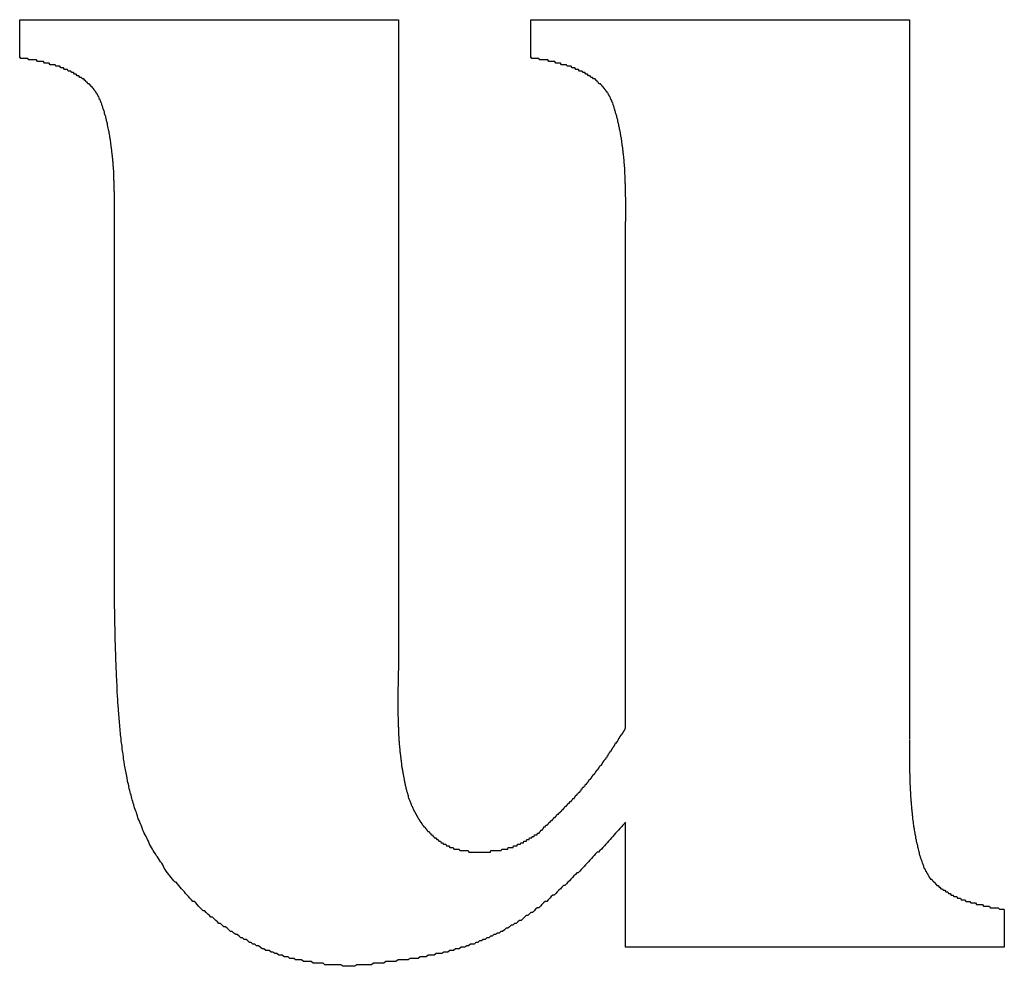
# Model space of a CAD drawing. Extents: x -620 to 2670, y -1581 to 524.
# Drawn here: x -342 to -336, y -1529 to -1523 of the extents above; entities that cross this region are included whole.
import ezdxf

# ---------------------------------------------------------------- set-up
doc = ezdxf.new("R2010")
doc.units = 0
doc.header["$MEASUREMENT"] = 0
doc.layers.add('SLD-0', color=7, linetype='CONTINUOUS')

msp = doc.modelspace()

# ---------------------------------------------------------------- linework, layer by layer
at = {"layer": 'SLD-0'}
for p, q in [((-342.4875, -1523.505), (-342.4875, -1523.266)), ((-342.4875, -1523.266), (-340.0984, -1523.266)), ((-340.0984, -1523.266), (-340.0984, -1527.3276)), ((-339.2621, -1523.505), (-339.2621, -1523.266)), ((-339.2621, -1523.266), (-336.873, -1523.266)), ((-336.873, -1523.266), (-336.873, -1527.8055)), ((-341.8902, -1526.8535), (-341.8902, -1524.5801)), ((-338.6648, -1527.7383), (-338.6648, -1524.5801)), ((-338.6648, -1529.1195), (-338.6648, -1528.3318)), ((-336.2757, -1528.8806), (-336.2757, -1529.1195)), ((-336.2757, -1529.1195), (-338.6648, -1529.1195))]:
    msp.add_line(p, q, dxfattribs=at)
for points in [[(-341.89, -1524.58, 0), (-341.89, -1524.57, 0), (-341.89, -1524.57, 0), (-341.89, -1524.56, 0), (-341.89, -1524.55, 0), (-341.89, -1524.55, 0), (-341.89, -1524.54, 0), (-341.89, -1524.54, 0), (-341.89, -1524.53, 0), (-341.89, -1524.52, 0), (-341.89, -1524.52, 0), (-341.89, -1524.51, 0), (-341.89, -1524.5, 0), (-341.89, -1524.5, 0), (-341.89, -1524.49, 0), (-341.89, -1524.49, 0), (-341.89, -1524.48, 0), (-341.89, -1524.47, 0), (-341.89, -1524.47, 0), (-341.89, -1524.46, 0), (-341.89, -1524.45, 0), (-341.89, -1524.45, 0), (-341.89, -1524.44, 0), (-341.89, -1524.43, 0), (-341.89, -1524.43, 0), (-341.89, -1524.42, 0), (-341.89, -1524.42, 0), (-341.89, -1524.41, 0), (-341.89, -1524.4, 0), (-341.89, -1524.4, 0), (-341.89, -1524.39, 0), (-341.89, -1524.38, 0), (-341.89, -1524.38, 0), (-341.89, -1524.37, 0), (-341.89, -1524.36, 0), (-341.89, -1524.36, 0), (-341.89, -1524.35, 0), (-341.891, -1524.35, 0), (-341.891, -1524.34, 0), (-341.891, -1524.33, 0), (-341.891, -1524.33, 0), (-341.891, -1524.32, 0), (-341.891, -1524.31, 0), (-341.891, -1524.31, 0), (-341.892, -1524.3, 0), (-341.892, -1524.3, 0), (-341.892, -1524.29, 0), (-341.892, -1524.28, 0), (-341.893, -1524.28, 0), (-341.893, -1524.27, 0), (-341.893, -1524.26, 0), (-341.893, -1524.26, 0), (-341.894, -1524.25, 0), (-341.894, -1524.24, 0), (-341.894, -1524.24, 0), (-341.895, -1524.23, 0), (-341.895, -1524.23, 0), (-341.895, -1524.22, 0), (-341.896, -1524.21, 0), (-341.896, -1524.21, 0), (-341.897, -1524.2, 0), (-341.897, -1524.19, 0), (-341.898, -1524.19, 0), (-341.898, -1524.18, 0), (-341.898, -1524.18, 0), (-341.899, -1524.17, 0), (-341.899, -1524.16, 0), (-341.9, -1524.16, 0), (-341.901, -1524.15, 0), (-341.901, -1524.14, 0), (-341.902, -1524.14, 0), (-341.902, -1524.13, 0), (-341.903, -1524.12, 0), (-341.904, -1524.12, 0), (-341.904, -1524.11, 0), (-341.905, -1524.11, 0), (-341.906, -1524.1, 0), (-341.906, -1524.09, 0), (-341.907, -1524.09, 0), (-341.908, -1524.08, 0), (-341.909, -1524.07, 0), (-341.91, -1524.07, 0), (-341.91, -1524.06, 0), (-341.911, -1524.06, 0), (-341.912, -1524.05, 0), (-341.913, -1524.04, 0), (-341.914, -1524.04, 0), (-341.915, -1524.03, 0), (-341.916, -1524.02, 0), (-341.917, -1524.02, 0), (-341.918, -1524.01, 0), (-341.919, -1524.01, 0), (-341.92, -1524, 0), (-341.921, -1523.99, 0), (-341.922, -1523.99, 0), (-341.923, -1523.98, 0), (-341.924, -1523.97, 0), (-341.926, -1523.97, 0), (-341.927, -1523.96, 0), (-341.928, -1523.96, 0), (-341.929, -1523.95, 0), (-341.931, -1523.94, 0), (-341.932, -1523.94, 0), (-341.933, -1523.93, 0), (-341.935, -1523.92, 0), (-341.936, -1523.92, 0), (-341.937, -1523.91, 0), (-341.939, -1523.91, 0), (-341.94, -1523.9, 0), (-341.942, -1523.89, 0), (-341.943, -1523.89, 0), (-341.945, -1523.88, 0), (-341.947, -1523.87, 0), (-341.948, -1523.87, 0), (-341.95, -1523.86, 0), (-341.952, -1523.86, 0), (-341.953, -1523.85, 0), (-341.955, -1523.84, 0), (-341.957, -1523.84, 0), (-341.959, -1523.83, 0), (-341.961, -1523.83, 0), (-341.963, -1523.82, 0), (-341.965, -1523.81, 0), (-341.967, -1523.81, 0), (-341.969, -1523.8, 0), (-341.971, -1523.79, 0), (-341.974, -1523.79, 0), (-341.976, -1523.78, 0), (-341.979, -1523.78, 0), (-341.981, -1523.77, 0), (-341.984, -1523.77, 0), (-341.987, -1523.76, 0), (-341.989, -1523.75, 0), (-341.992, -1523.75, 0), (-341.995, -1523.74, 0), (-341.998, -1523.74, 0), (-342.002, -1523.73, 0), (-342.005, -1523.73, 0), (-342.008, -1523.72, 0), (-342.012, -1523.72, 0), (-342.016, -1523.71, 0), (-342.019, -1523.71, 0), (-342.023, -1523.7, 0), (-342.027, -1523.7, 0), (-342.031, -1523.69, 0), (-342.036, -1523.69, 0), (-342.04, -1523.68, 0), (-342.044, -1523.68, 0), (-342.049, -1523.67, 0), (-342.054, -1523.67, 0), (-342.058, -1523.67, 0), (-342.063, -1523.66, 0), (-342.068, -1523.66, 0), (-342.073, -1523.65, 0), (-342.078, -1523.65, 0), (-342.083, -1523.64, 0), (-342.088, -1523.64, 0), (-342.093, -1523.64, 0), (-342.098, -1523.63, 0), (-342.104, -1523.63, 0), (-342.109, -1523.63, 0), (-342.114, -1523.62, 0), (-342.12, -1523.62, 0), (-342.125, -1523.62, 0), (-342.131, -1523.61, 0), (-342.136, -1523.61, 0), (-342.142, -1523.61, 0), (-342.148, -1523.6, 0), (-342.153, -1523.6, 0), (-342.159, -1523.6, 0), (-342.165, -1523.59, 0), (-342.17, -1523.59, 0), (-342.176, -1523.59, 0), (-342.182, -1523.59, 0), (-342.187, -1523.58, 0), (-342.193, -1523.58, 0), (-342.199, -1523.58, 0), (-342.205, -1523.58, 0), (-342.211, -1523.57, 0), (-342.217, -1523.57, 0), (-342.223, -1523.57, 0), (-342.228, -1523.57, 0), (-342.234, -1523.56, 0), (-342.24, -1523.56, 0), (-342.246, -1523.56, 0), (-342.252, -1523.56, 0), (-342.258, -1523.56, 0), (-342.264, -1523.55, 0), (-342.27, -1523.55, 0), (-342.276, -1523.55, 0), (-342.282, -1523.55, 0), (-342.288, -1523.55, 0), (-342.295, -1523.55, 0), (-342.301, -1523.54, 0), (-342.307, -1523.54, 0), (-342.313, -1523.54, 0), (-342.319, -1523.54, 0), (-342.325, -1523.54, 0), (-342.331, -1523.54, 0), (-342.337, -1523.53, 0), (-342.344, -1523.53, 0), (-342.35, -1523.53, 0), (-342.356, -1523.53, 0), (-342.362, -1523.53, 0), (-342.368, -1523.53, 0), (-342.375, -1523.53, 0), (-342.381, -1523.52, 0), (-342.387, -1523.52, 0), (-342.393, -1523.52, 0), (-342.4, -1523.52, 0), (-342.406, -1523.52, 0), (-342.412, -1523.52, 0), (-342.418, -1523.52, 0), (-342.425, -1523.52, 0), (-342.431, -1523.52, 0), (-342.437, -1523.51, 0), (-342.443, -1523.51, 0), (-342.45, -1523.51, 0), (-342.456, -1523.51, 0), (-342.462, -1523.51, 0), (-342.469, -1523.51, 0), (-342.475, -1523.51, 0), (-342.481, -1523.51, 0), (-342.488, -1523.5, 0)], [(-338.665, -1524.58, 0), (-338.665, -1524.57, 0), (-338.665, -1524.57, 0), (-338.665, -1524.56, 0), (-338.665, -1524.55, 0), (-338.665, -1524.55, 0), (-338.665, -1524.54, 0), (-338.664, -1524.54, 0), (-338.664, -1524.53, 0), (-338.664, -1524.52, 0), (-338.664, -1524.52, 0), (-338.664, -1524.51, 0), (-338.664, -1524.5, 0), (-338.664, -1524.5, 0), (-338.664, -1524.49, 0), (-338.664, -1524.49, 0), (-338.664, -1524.48, 0), (-338.664, -1524.47, 0), (-338.664, -1524.47, 0), (-338.664, -1524.46, 0), (-338.664, -1524.45, 0), (-338.664, -1524.45, 0), (-338.664, -1524.44, 0), (-338.664, -1524.43, 0), (-338.664, -1524.43, 0), (-338.664, -1524.42, 0), (-338.664, -1524.42, 0), (-338.664, -1524.41, 0), (-338.664, -1524.4, 0), (-338.664, -1524.4, 0), (-338.664, -1524.39, 0), (-338.665, -1524.38, 0), (-338.665, -1524.38, 0), (-338.665, -1524.37, 0), (-338.665, -1524.36, 0), (-338.665, -1524.36, 0), (-338.665, -1524.35, 0), (-338.665, -1524.35, 0), (-338.665, -1524.34, 0), (-338.665, -1524.33, 0), (-338.666, -1524.33, 0), (-338.666, -1524.32, 0), (-338.666, -1524.31, 0), (-338.666, -1524.31, 0), (-338.666, -1524.3, 0), (-338.667, -1524.3, 0), (-338.667, -1524.29, 0), (-338.667, -1524.28, 0), (-338.667, -1524.28, 0), (-338.667, -1524.27, 0), (-338.668, -1524.26, 0), (-338.668, -1524.26, 0), (-338.668, -1524.25, 0), (-338.669, -1524.24, 0), (-338.669, -1524.24, 0), (-338.669, -1524.23, 0), (-338.67, -1524.23, 0), (-338.67, -1524.22, 0), (-338.67, -1524.21, 0), (-338.671, -1524.21, 0), (-338.671, -1524.2, 0), (-338.672, -1524.19, 0), (-338.672, -1524.19, 0), (-338.673, -1524.18, 0), (-338.673, -1524.18, 0), (-338.674, -1524.17, 0), (-338.674, -1524.16, 0), (-338.675, -1524.16, 0), (-338.675, -1524.15, 0), (-338.676, -1524.14, 0), (-338.676, -1524.14, 0), (-338.677, -1524.13, 0), (-338.678, -1524.12, 0), (-338.678, -1524.12, 0), (-338.679, -1524.11, 0), (-338.68, -1524.11, 0), (-338.68, -1524.1, 0), (-338.681, -1524.09, 0), (-338.682, -1524.09, 0), (-338.683, -1524.08, 0), (-338.683, -1524.07, 0), (-338.684, -1524.07, 0), (-338.685, -1524.06, 0), (-338.686, -1524.06, 0), (-338.687, -1524.05, 0), (-338.688, -1524.04, 0), (-338.689, -1524.04, 0), (-338.689, -1524.03, 0), (-338.69, -1524.02, 0), (-338.691, -1524.02, 0), (-338.692, -1524.01, 0), (-338.693, -1524.01, 0), (-338.695, -1524, 0), (-338.696, -1523.99, 0), (-338.697, -1523.99, 0), (-338.698, -1523.98, 0), (-338.699, -1523.97, 0), (-338.7, -1523.97, 0), (-338.701, -1523.96, 0), (-338.703, -1523.96, 0), (-338.704, -1523.95, 0), (-338.705, -1523.94, 0), (-338.707, -1523.94, 0), (-338.708, -1523.93, 0), (-338.709, -1523.92, 0), (-338.711, -1523.92, 0), (-338.712, -1523.91, 0), (-338.714, -1523.91, 0), (-338.715, -1523.9, 0), (-338.717, -1523.89, 0), (-338.718, -1523.89, 0), (-338.72, -1523.88, 0), (-338.721, -1523.87, 0), (-338.723, -1523.87, 0), (-338.725, -1523.86, 0), (-338.726, -1523.86, 0), (-338.728, -1523.85, 0), (-338.73, -1523.84, 0), (-338.732, -1523.84, 0), (-338.734, -1523.83, 0), (-338.735, -1523.83, 0), (-338.737, -1523.82, 0), (-338.74, -1523.81, 0), (-338.742, -1523.81, 0), (-338.744, -1523.8, 0), (-338.746, -1523.79, 0), (-338.748, -1523.79, 0), (-338.751, -1523.78, 0), (-338.753, -1523.78, 0), (-338.756, -1523.77, 0), (-338.758, -1523.77, 0), (-338.761, -1523.76, 0), (-338.764, -1523.75, 0), (-338.767, -1523.75, 0), (-338.77, -1523.74, 0), (-338.773, -1523.74, 0), (-338.776, -1523.73, 0), (-338.78, -1523.73, 0), (-338.783, -1523.72, 0), (-338.787, -1523.72, 0), (-338.79, -1523.71, 0), (-338.794, -1523.71, 0), (-338.798, -1523.7, 0), (-338.802, -1523.7, 0), (-338.806, -1523.69, 0), (-338.81, -1523.69, 0), (-338.815, -1523.68, 0), (-338.819, -1523.68, 0), (-338.824, -1523.67, 0), (-338.828, -1523.67, 0), (-338.833, -1523.67, 0), (-338.838, -1523.66, 0), (-338.842, -1523.66, 0), (-338.847, -1523.65, 0), (-338.852, -1523.65, 0), (-338.857, -1523.64, 0), (-338.862, -1523.64, 0), (-338.868, -1523.64, 0), (-338.873, -1523.63, 0), (-338.878, -1523.63, 0), (-338.884, -1523.63, 0), (-338.889, -1523.62, 0), (-338.894, -1523.62, 0), (-338.9, -1523.62, 0), (-338.905, -1523.61, 0), (-338.911, -1523.61, 0), (-338.917, -1523.61, 0), (-338.922, -1523.6, 0), (-338.928, -1523.6, 0), (-338.933, -1523.6, 0), (-338.939, -1523.59, 0), (-338.945, -1523.59, 0), (-338.951, -1523.59, 0), (-338.956, -1523.59, 0), (-338.962, -1523.58, 0), (-338.968, -1523.58, 0), (-338.974, -1523.58, 0), (-338.98, -1523.58, 0), (-338.985, -1523.57, 0), (-338.991, -1523.57, 0), (-338.997, -1523.57, 0), (-339.003, -1523.57, 0), (-339.009, -1523.56, 0), (-339.015, -1523.56, 0), (-339.021, -1523.56, 0), (-339.027, -1523.56, 0), (-339.033, -1523.56, 0), (-339.039, -1523.55, 0), (-339.045, -1523.55, 0), (-339.051, -1523.55, 0), (-339.057, -1523.55, 0), (-339.063, -1523.55, 0), (-339.069, -1523.55, 0), (-339.075, -1523.54, 0), (-339.081, -1523.54, 0), (-339.087, -1523.54, 0), (-339.094, -1523.54, 0), (-339.1, -1523.54, 0), (-339.106, -1523.54, 0), (-339.112, -1523.53, 0), (-339.118, -1523.53, 0), (-339.124, -1523.53, 0), (-339.131, -1523.53, 0), (-339.137, -1523.53, 0), (-339.143, -1523.53, 0), (-339.149, -1523.53, 0), (-339.156, -1523.52, 0), (-339.162, -1523.52, 0), (-339.168, -1523.52, 0), (-339.174, -1523.52, 0), (-339.18, -1523.52, 0), (-339.187, -1523.52, 0), (-339.193, -1523.52, 0), (-339.199, -1523.52, 0), (-339.206, -1523.52, 0), (-339.212, -1523.51, 0), (-339.218, -1523.51, 0), (-339.224, -1523.51, 0), (-339.231, -1523.51, 0), (-339.237, -1523.51, 0), (-339.243, -1523.51, 0), (-339.25, -1523.51, 0), (-339.256, -1523.51, 0), (-339.262, -1523.5, 0)], [(-340.399, -1529.24, 0), (-340.411, -1529.24, 0), (-340.424, -1529.24, 0), (-340.437, -1529.24, 0), (-340.449, -1529.24, 0), (-340.462, -1529.23, 0), (-340.474, -1529.23, 0), (-340.487, -1529.23, 0), (-340.499, -1529.23, 0), (-340.512, -1529.23, 0), (-340.524, -1529.23, 0), (-340.537, -1529.23, 0), (-340.549, -1529.23, 0), (-340.562, -1529.23, 0), (-340.574, -1529.22, 0), (-340.587, -1529.22, 0), (-340.599, -1529.22, 0), (-340.612, -1529.22, 0), (-340.624, -1529.22, 0), (-340.636, -1529.22, 0), (-340.649, -1529.21, 0), (-340.661, -1529.21, 0), (-340.673, -1529.21, 0), (-340.686, -1529.21, 0), (-340.698, -1529.21, 0), (-340.71, -1529.2, 0), (-340.722, -1529.2, 0), (-340.734, -1529.2, 0), (-340.747, -1529.2, 0), (-340.759, -1529.19, 0), (-340.771, -1529.19, 0), (-340.783, -1529.19, 0), (-340.795, -1529.18, 0), (-340.807, -1529.18, 0), (-340.819, -1529.18, 0), (-340.831, -1529.17, 0), (-340.842, -1529.17, 0), (-340.854, -1529.17, 0), (-340.866, -1529.16, 0), (-340.878, -1529.16, 0), (-340.89, -1529.15, 0), (-340.901, -1529.15, 0), (-340.913, -1529.14, 0), (-340.924, -1529.14, 0), (-340.936, -1529.14, 0), (-340.947, -1529.13, 0), (-340.959, -1529.13, 0), (-340.97, -1529.12, 0), (-340.982, -1529.11, 0), (-340.993, -1529.11, 0), (-341.004, -1529.1, 0), (-341.016, -1529.1, 0), (-341.027, -1529.09, 0), (-341.038, -1529.09, 0), (-341.049, -1529.08, 0), (-341.06, -1529.07, 0), (-341.071, -1529.07, 0), (-341.082, -1529.06, 0), (-341.093, -1529.06, 0), (-341.104, -1529.05, 0), (-341.115, -1529.04, 0), (-341.125, -1529.04, 0), (-341.136, -1529.03, 0), (-341.147, -1529.02, 0), (-341.158, -1529.02, 0), (-341.168, -1529.01, 0), (-341.179, -1529, 0), (-341.189, -1528.99, 0), (-341.2, -1528.99, 0), (-341.21, -1528.98, 0), (-341.22, -1528.97, 0), (-341.231, -1528.97, 0), (-341.241, -1528.96, 0), (-341.251, -1528.95, 0), (-341.261, -1528.94, 0), (-341.271, -1528.93, 0), (-341.281, -1528.93, 0), (-341.291, -1528.92, 0), (-341.301, -1528.91, 0), (-341.311, -1528.9, 0), (-341.32, -1528.89, 0), (-341.33, -1528.89, 0), (-341.34, -1528.88, 0), (-341.349, -1528.87, 0), (-341.359, -1528.86, 0), (-341.368, -1528.85, 0), (-341.377, -1528.84, 0), (-341.387, -1528.83, 0), (-341.396, -1528.83, 0), (-341.405, -1528.82, 0), (-341.414, -1528.81, 0), (-341.423, -1528.8, 0), (-341.432, -1528.79, 0), (-341.441, -1528.78, 0), (-341.449, -1528.77, 0), (-341.458, -1528.76, 0), (-341.467, -1528.75, 0), (-341.475, -1528.74, 0), (-341.483, -1528.73, 0), (-341.492, -1528.72, 0), (-341.5, -1528.71, 0), (-341.508, -1528.71, 0), (-341.516, -1528.7, 0), (-341.524, -1528.69, 0), (-341.532, -1528.68, 0), (-341.54, -1528.67, 0), (-341.547, -1528.66, 0), (-341.555, -1528.65, 0), (-341.563, -1528.64, 0), (-341.57, -1528.63, 0), (-341.577, -1528.62, 0), (-341.585, -1528.6, 0), (-341.592, -1528.59, 0), (-341.599, -1528.58, 0), (-341.606, -1528.57, 0), (-341.612, -1528.56, 0), (-341.619, -1528.55, 0), (-341.626, -1528.54, 0), (-341.632, -1528.53, 0), (-341.639, -1528.52, 0), (-341.645, -1528.51, 0), (-341.651, -1528.5, 0), (-341.657, -1528.49, 0), (-341.663, -1528.48, 0), (-341.669, -1528.47, 0), (-341.675, -1528.45, 0), (-341.681, -1528.44, 0), (-341.686, -1528.43, 0), (-341.691, -1528.42, 0), (-341.697, -1528.41, 0), (-341.702, -1528.4, 0), (-341.707, -1528.39, 0), (-341.712, -1528.38, 0), (-341.717, -1528.36, 0), (-341.722, -1528.35, 0), (-341.726, -1528.34, 0), (-341.731, -1528.33, 0), (-341.735, -1528.32, 0), (-341.74, -1528.31, 0), (-341.744, -1528.29, 0), (-341.748, -1528.28, 0), (-341.752, -1528.27, 0), (-341.756, -1528.26, 0), (-341.76, -1528.25, 0), (-341.764, -1528.24, 0), (-341.767, -1528.22, 0), (-341.771, -1528.21, 0), (-341.775, -1528.2, 0), (-341.778, -1528.19, 0), (-341.781, -1528.18, 0), (-341.784, -1528.16, 0), (-341.788, -1528.15, 0), (-341.791, -1528.14, 0), (-341.794, -1528.13, 0), (-341.797, -1528.12, 0), (-341.8, -1528.1, 0), (-341.802, -1528.09, 0), (-341.805, -1528.08, 0), (-341.808, -1528.07, 0), (-341.81, -1528.05, 0), (-341.813, -1528.04, 0), (-341.815, -1528.03, 0), (-341.817, -1528.02, 0), (-341.82, -1528, 0), (-341.822, -1527.99, 0), (-341.824, -1527.98, 0), (-341.826, -1527.97, 0), (-341.828, -1527.95, 0), (-341.83, -1527.94, 0), (-341.832, -1527.93, 0), (-341.834, -1527.92, 0), (-341.836, -1527.9, 0), (-341.837, -1527.89, 0), (-341.839, -1527.88, 0), (-341.841, -1527.87, 0), (-341.842, -1527.85, 0), (-341.844, -1527.84, 0), (-341.845, -1527.83, 0), (-341.847, -1527.82, 0), (-341.848, -1527.8, 0), (-341.85, -1527.79, 0), (-341.851, -1527.78, 0), (-341.852, -1527.77, 0), (-341.854, -1527.75, 0), (-341.855, -1527.74, 0), (-341.856, -1527.73, 0), (-341.857, -1527.72, 0), (-341.858, -1527.7, 0), (-341.859, -1527.69, 0), (-341.86, -1527.68, 0), (-341.861, -1527.67, 0), (-341.862, -1527.65, 0), (-341.863, -1527.64, 0), (-341.864, -1527.63, 0), (-341.865, -1527.61, 0), (-341.866, -1527.6, 0), (-341.867, -1527.59, 0), (-341.868, -1527.58, 0), (-341.869, -1527.56, 0), (-341.869, -1527.55, 0), (-341.87, -1527.54, 0), (-341.871, -1527.53, 0), (-341.872, -1527.51, 0), (-341.872, -1527.5, 0), (-341.873, -1527.49, 0), (-341.874, -1527.48, 0), (-341.874, -1527.46, 0), (-341.875, -1527.45, 0), (-341.876, -1527.44, 0), (-341.876, -1527.43, 0), (-341.877, -1527.41, 0), (-341.877, -1527.4, 0), (-341.878, -1527.39, 0), (-341.878, -1527.38, 0), (-341.879, -1527.36, 0), (-341.879, -1527.35, 0), (-341.88, -1527.34, 0), (-341.88, -1527.33, 0), (-341.881, -1527.31, 0), (-341.881, -1527.3, 0), (-341.882, -1527.29, 0), (-341.882, -1527.28, 0), (-341.882, -1527.26, 0), (-341.883, -1527.25, 0), (-341.883, -1527.24, 0), (-341.884, -1527.23, 0), (-341.884, -1527.21, 0), (-341.884, -1527.2, 0), (-341.885, -1527.19, 0), (-341.885, -1527.18, 0), (-341.885, -1527.16, 0), (-341.885, -1527.15, 0), (-341.886, -1527.14, 0), (-341.886, -1527.13, 0), (-341.886, -1527.11, 0), (-341.886, -1527.1, 0), (-341.887, -1527.09, 0), (-341.887, -1527.08, 0), (-341.887, -1527.06, 0), (-341.887, -1527.05, 0), (-341.888, -1527.04, 0), (-341.888, -1527.03, 0), (-341.888, -1527.02, 0), (-341.888, -1527, 0), (-341.888, -1526.99, 0), (-341.889, -1526.98, 0), (-341.889, -1526.97, 0), (-341.889, -1526.95, 0), (-341.889, -1526.94, 0), (-341.889, -1526.93, 0), (-341.889, -1526.92, 0), (-341.89, -1526.9, 0), (-341.89, -1526.89, 0), (-341.89, -1526.88, 0), (-341.89, -1526.87, 0), (-341.89, -1526.85, 0)], [(-340.098, -1527.33, 0), (-340.099, -1527.33, 0), (-340.099, -1527.34, 0), (-340.099, -1527.34, 0), (-340.099, -1527.35, 0), (-340.099, -1527.36, 0), (-340.099, -1527.36, 0), (-340.099, -1527.37, 0), (-340.099, -1527.37, 0), (-340.1, -1527.38, 0), (-340.1, -1527.38, 0), (-340.1, -1527.39, 0), (-340.1, -1527.4, 0), (-340.1, -1527.4, 0), (-340.1, -1527.41, 0), (-340.1, -1527.41, 0), (-340.101, -1527.42, 0), (-340.101, -1527.42, 0), (-340.101, -1527.43, 0), (-340.101, -1527.44, 0), (-340.101, -1527.44, 0), (-340.101, -1527.45, 0), (-340.101, -1527.45, 0), (-340.101, -1527.46, 0), (-340.101, -1527.46, 0), (-340.101, -1527.47, 0), (-340.102, -1527.48, 0), (-340.102, -1527.48, 0), (-340.102, -1527.49, 0), (-340.102, -1527.49, 0), (-340.102, -1527.5, 0), (-340.102, -1527.5, 0), (-340.102, -1527.51, 0), (-340.102, -1527.52, 0), (-340.102, -1527.52, 0), (-340.102, -1527.53, 0), (-340.102, -1527.53, 0), (-340.102, -1527.54, 0), (-340.102, -1527.54, 0), (-340.102, -1527.55, 0), (-340.102, -1527.56, 0), (-340.102, -1527.56, 0), (-340.102, -1527.57, 0), (-340.102, -1527.57, 0), (-340.102, -1527.58, 0), (-340.102, -1527.58, 0), (-340.102, -1527.59, 0), (-340.102, -1527.6, 0), (-340.102, -1527.6, 0), (-340.102, -1527.61, 0), (-340.102, -1527.61, 0), (-340.102, -1527.62, 0), (-340.102, -1527.62, 0), (-340.102, -1527.63, 0), (-340.102, -1527.64, 0), (-340.102, -1527.64, 0), (-340.102, -1527.65, 0), (-340.102, -1527.65, 0), (-340.102, -1527.66, 0), (-340.102, -1527.66, 0), (-340.101, -1527.67, 0), (-340.101, -1527.68, 0), (-340.101, -1527.68, 0), (-340.101, -1527.69, 0), (-340.101, -1527.69, 0), (-340.101, -1527.7, 0), (-340.1, -1527.7, 0), (-340.1, -1527.71, 0), (-340.1, -1527.72, 0), (-340.1, -1527.72, 0), (-340.1, -1527.73, 0), (-340.099, -1527.73, 0), (-340.099, -1527.74, 0), (-340.099, -1527.74, 0), (-340.099, -1527.75, 0), (-340.098, -1527.76, 0), (-340.098, -1527.76, 0), (-340.098, -1527.77, 0), (-340.097, -1527.77, 0), (-340.097, -1527.78, 0), (-340.097, -1527.78, 0), (-340.096, -1527.79, 0), (-340.096, -1527.79, 0), (-340.096, -1527.8, 0), (-340.095, -1527.81, 0), (-340.095, -1527.81, 0), (-340.095, -1527.82, 0), (-340.094, -1527.82, 0), (-340.094, -1527.83, 0), (-340.093, -1527.83, 0), (-340.093, -1527.84, 0), (-340.092, -1527.85, 0), (-340.092, -1527.85, 0), (-340.091, -1527.86, 0), (-340.091, -1527.86, 0), (-340.09, -1527.87, 0), (-340.09, -1527.87, 0), (-340.089, -1527.88, 0), (-340.089, -1527.89, 0), (-340.088, -1527.89, 0), (-340.088, -1527.9, 0), (-340.087, -1527.9, 0), (-340.086, -1527.91, 0), (-340.086, -1527.91, 0), (-340.085, -1527.92, 0), (-340.084, -1527.92, 0), (-340.084, -1527.93, 0), (-340.083, -1527.94, 0), (-340.082, -1527.94, 0), (-340.082, -1527.95, 0), (-340.081, -1527.95, 0), (-340.08, -1527.96, 0), (-340.079, -1527.96, 0), (-340.078, -1527.97, 0), (-340.078, -1527.98, 0), (-340.077, -1527.98, 0), (-340.076, -1527.99, 0), (-340.075, -1527.99, 0), (-340.074, -1528, 0), (-340.073, -1528, 0), (-340.072, -1528.01, 0), (-340.071, -1528.01, 0), (-340.07, -1528.02, 0), (-340.069, -1528.03, 0), (-340.068, -1528.03, 0), (-340.067, -1528.04, 0), (-340.066, -1528.04, 0), (-340.065, -1528.05, 0), (-340.064, -1528.05, 0), (-340.063, -1528.06, 0), (-340.062, -1528.07, 0), (-340.061, -1528.07, 0), (-340.06, -1528.08, 0), (-340.059, -1528.08, 0), (-340.057, -1528.09, 0), (-340.056, -1528.09, 0), (-340.055, -1528.1, 0), (-340.054, -1528.1, 0), (-340.052, -1528.11, 0), (-340.051, -1528.12, 0), (-340.05, -1528.12, 0), (-340.048, -1528.13, 0), (-340.047, -1528.13, 0), (-340.045, -1528.14, 0), (-340.044, -1528.14, 0), (-340.042, -1528.15, 0), (-340.041, -1528.15, 0), (-340.039, -1528.16, 0), (-340.038, -1528.16, 0), (-340.036, -1528.17, 0), (-340.034, -1528.18, 0), (-340.032, -1528.18, 0), (-340.031, -1528.19, 0), (-340.029, -1528.19, 0), (-340.027, -1528.2, 0), (-340.025, -1528.2, 0), (-340.023, -1528.21, 0), (-340.021, -1528.21, 0), (-340.019, -1528.22, 0), (-340.017, -1528.22, 0), (-340.014, -1528.23, 0), (-340.012, -1528.23, 0), (-340.01, -1528.24, 0), (-340.007, -1528.24, 0), (-340.005, -1528.25, 0), (-340.003, -1528.25, 0), (-340, -1528.26, 0), (-339.997, -1528.26, 0), (-339.995, -1528.27, 0), (-339.992, -1528.27, 0), (-339.989, -1528.28, 0), (-339.987, -1528.28, 0), (-339.984, -1528.29, 0), (-339.981, -1528.29, 0), (-339.978, -1528.3, 0), (-339.975, -1528.3, 0), (-339.972, -1528.31, 0), (-339.969, -1528.31, 0), (-339.966, -1528.32, 0), (-339.963, -1528.32, 0), (-339.959, -1528.33, 0), (-339.956, -1528.33, 0), (-339.953, -1528.34, 0), (-339.949, -1528.34, 0), (-339.946, -1528.35, 0), (-339.943, -1528.35, 0), (-339.939, -1528.36, 0), (-339.935, -1528.36, 0), (-339.932, -1528.36, 0), (-339.928, -1528.37, 0), (-339.924, -1528.37, 0), (-339.92, -1528.38, 0), (-339.917, -1528.38, 0), (-339.913, -1528.39, 0), (-339.909, -1528.39, 0), (-339.905, -1528.39, 0), (-339.901, -1528.4, 0), (-339.897, -1528.4, 0), (-339.892, -1528.41, 0), (-339.888, -1528.41, 0), (-339.884, -1528.41, 0), (-339.88, -1528.42, 0), (-339.875, -1528.42, 0), (-339.871, -1528.43, 0), (-339.866, -1528.43, 0), (-339.862, -1528.43, 0), (-339.857, -1528.44, 0), (-339.853, -1528.44, 0), (-339.848, -1528.44, 0), (-339.844, -1528.45, 0), (-339.839, -1528.45, 0), (-339.834, -1528.45, 0), (-339.829, -1528.46, 0), (-339.825, -1528.46, 0), (-339.82, -1528.46, 0), (-339.815, -1528.47, 0), (-339.81, -1528.47, 0), (-339.805, -1528.47, 0), (-339.8, -1528.47, 0), (-339.795, -1528.48, 0), (-339.79, -1528.48, 0), (-339.785, -1528.48, 0), (-339.78, -1528.48, 0), (-339.774, -1528.49, 0), (-339.769, -1528.49, 0), (-339.764, -1528.49, 0), (-339.759, -1528.49, 0), (-339.753, -1528.49, 0), (-339.748, -1528.5, 0), (-339.743, -1528.5, 0), (-339.737, -1528.5, 0), (-339.732, -1528.5, 0), (-339.726, -1528.5, 0), (-339.721, -1528.5, 0), (-339.715, -1528.5, 0), (-339.71, -1528.51, 0), (-339.704, -1528.51, 0), (-339.699, -1528.51, 0), (-339.693, -1528.51, 0), (-339.688, -1528.51, 0), (-339.682, -1528.51, 0), (-339.676, -1528.51, 0), (-339.671, -1528.51, 0), (-339.665, -1528.51, 0), (-339.659, -1528.51, 0), (-339.654, -1528.52, 0), (-339.648, -1528.52, 0), (-339.642, -1528.52, 0), (-339.636, -1528.52, 0), (-339.631, -1528.52, 0), (-339.625, -1528.52, 0), (-339.619, -1528.52, 0), (-339.614, -1528.52, 0), (-339.608, -1528.52, 0), (-339.602, -1528.52, 0), (-339.596, -1528.52, 0)], [(-339.219, -1528.4, 0), (-339.215, -1528.4, 0), (-339.211, -1528.4, 0), (-339.207, -1528.39, 0), (-339.203, -1528.39, 0), (-339.199, -1528.38, 0), (-339.195, -1528.38, 0), (-339.191, -1528.38, 0), (-339.188, -1528.37, 0), (-339.184, -1528.37, 0), (-339.18, -1528.36, 0), (-339.176, -1528.36, 0), (-339.172, -1528.36, 0), (-339.168, -1528.35, 0), (-339.164, -1528.35, 0), (-339.16, -1528.35, 0), (-339.156, -1528.34, 0), (-339.152, -1528.34, 0), (-339.148, -1528.33, 0), (-339.144, -1528.33, 0), (-339.14, -1528.33, 0), (-339.136, -1528.32, 0), (-339.132, -1528.32, 0), (-339.128, -1528.32, 0), (-339.124, -1528.31, 0), (-339.121, -1528.31, 0), (-339.117, -1528.3, 0), (-339.113, -1528.3, 0), (-339.109, -1528.3, 0), (-339.105, -1528.29, 0), (-339.101, -1528.29, 0), (-339.097, -1528.28, 0), (-339.093, -1528.28, 0), (-339.089, -1528.28, 0), (-339.085, -1528.27, 0), (-339.082, -1528.27, 0), (-339.078, -1528.27, 0), (-339.074, -1528.26, 0), (-339.07, -1528.26, 0), (-339.066, -1528.25, 0), (-339.062, -1528.25, 0), (-339.058, -1528.25, 0), (-339.055, -1528.24, 0), (-339.051, -1528.24, 0), (-339.047, -1528.23, 0), (-339.043, -1528.23, 0), (-339.039, -1528.23, 0), (-339.035, -1528.22, 0), (-339.032, -1528.22, 0), (-339.028, -1528.21, 0), (-339.024, -1528.21, 0), (-339.02, -1528.21, 0), (-339.016, -1528.2, 0), (-339.013, -1528.2, 0), (-339.009, -1528.2, 0), (-339.005, -1528.19, 0), (-339.001, -1528.19, 0), (-338.998, -1528.18, 0), (-338.994, -1528.18, 0), (-338.99, -1528.18, 0), (-338.986, -1528.17, 0), (-338.983, -1528.17, 0), (-338.979, -1528.16, 0), (-338.975, -1528.16, 0), (-338.972, -1528.16, 0), (-338.968, -1528.15, 0), (-338.964, -1528.15, 0), (-338.961, -1528.14, 0), (-338.957, -1528.14, 0), (-338.953, -1528.14, 0), (-338.95, -1528.13, 0), (-338.946, -1528.13, 0), (-338.943, -1528.12, 0), (-338.939, -1528.12, 0), (-338.935, -1528.11, 0), (-338.932, -1528.11, 0), (-338.928, -1528.11, 0), (-338.925, -1528.1, 0), (-338.921, -1528.1, 0), (-338.918, -1528.09, 0), (-338.914, -1528.09, 0), (-338.911, -1528.09, 0), (-338.907, -1528.08, 0), (-338.904, -1528.08, 0), (-338.9, -1528.07, 0), (-338.897, -1528.07, 0), (-338.893, -1528.06, 0), (-338.89, -1528.06, 0), (-338.886, -1528.06, 0), (-338.883, -1528.05, 0), (-338.88, -1528.05, 0), (-338.876, -1528.04, 0), (-338.873, -1528.04, 0), (-338.869, -1528.03, 0), (-338.866, -1528.03, 0), (-338.863, -1528.03, 0), (-338.859, -1528.02, 0), (-338.856, -1528.02, 0), (-338.853, -1528.01, 0), (-338.85, -1528.01, 0), (-338.846, -1528, 0), (-338.843, -1528, 0), (-338.84, -1528, 0), (-338.836, -1527.99, 0), (-338.833, -1527.99, 0), (-338.83, -1527.98, 0), (-338.827, -1527.98, 0), (-338.824, -1527.97, 0), (-338.82, -1527.97, 0), (-338.817, -1527.97, 0), (-338.814, -1527.96, 0), (-338.811, -1527.96, 0), (-338.808, -1527.95, 0), (-338.804, -1527.95, 0), (-338.801, -1527.94, 0), (-338.798, -1527.94, 0), (-338.795, -1527.93, 0), (-338.792, -1527.93, 0), (-338.789, -1527.93, 0), (-338.786, -1527.92, 0), (-338.782, -1527.92, 0), (-338.779, -1527.91, 0), (-338.776, -1527.91, 0), (-338.773, -1527.9, 0), (-338.77, -1527.9, 0), (-338.767, -1527.89, 0), (-338.764, -1527.89, 0), (-338.761, -1527.88, 0), (-338.758, -1527.88, 0), (-338.755, -1527.88, 0), (-338.752, -1527.87, 0), (-338.749, -1527.87, 0), (-338.746, -1527.86, 0), (-338.743, -1527.86, 0), (-338.74, -1527.85, 0), (-338.737, -1527.85, 0), (-338.734, -1527.84, 0), (-338.731, -1527.84, 0), (-338.728, -1527.83, 0), (-338.725, -1527.83, 0), (-338.721, -1527.83, 0), (-338.718, -1527.82, 0), (-338.715, -1527.82, 0), (-338.713, -1527.81, 0), (-338.71, -1527.81, 0), (-338.707, -1527.8, 0), (-338.704, -1527.8, 0), (-338.701, -1527.79, 0), (-338.698, -1527.79, 0), (-338.695, -1527.78, 0), (-338.692, -1527.78, 0), (-338.689, -1527.78, 0), (-338.686, -1527.77, 0), (-338.683, -1527.77, 0), (-338.68, -1527.76, 0), (-338.677, -1527.76, 0), (-338.674, -1527.75, 0), (-338.671, -1527.75, 0), (-338.668, -1527.74, 0), (-338.665, -1527.74, 0)], [(-336.873, -1527.81, 0), (-336.873, -1527.81, 0), (-336.873, -1527.82, 0), (-336.873, -1527.82, 0), (-336.873, -1527.83, 0), (-336.873, -1527.84, 0), (-336.873, -1527.84, 0), (-336.873, -1527.85, 0), (-336.873, -1527.86, 0), (-336.873, -1527.86, 0), (-336.873, -1527.87, 0), (-336.873, -1527.88, 0), (-336.873, -1527.88, 0), (-336.873, -1527.89, 0), (-336.873, -1527.89, 0), (-336.873, -1527.9, 0), (-336.873, -1527.91, 0), (-336.873, -1527.91, 0), (-336.873, -1527.92, 0), (-336.873, -1527.93, 0), (-336.873, -1527.93, 0), (-336.873, -1527.94, 0), (-336.873, -1527.94, 0), (-336.873, -1527.95, 0), (-336.873, -1527.96, 0), (-336.873, -1527.96, 0), (-336.873, -1527.97, 0), (-336.873, -1527.98, 0), (-336.873, -1527.98, 0), (-336.873, -1527.99, 0), (-336.873, -1528, 0), (-336.873, -1528, 0), (-336.873, -1528.01, 0), (-336.873, -1528.01, 0), (-336.873, -1528.02, 0), (-336.872, -1528.03, 0), (-336.872, -1528.03, 0), (-336.872, -1528.04, 0), (-336.872, -1528.05, 0), (-336.872, -1528.05, 0), (-336.872, -1528.06, 0), (-336.871, -1528.07, 0), (-336.871, -1528.07, 0), (-336.871, -1528.08, 0), (-336.871, -1528.08, 0), (-336.871, -1528.09, 0), (-336.87, -1528.1, 0), (-336.87, -1528.1, 0), (-336.87, -1528.11, 0), (-336.87, -1528.12, 0), (-336.869, -1528.12, 0), (-336.869, -1528.13, 0), (-336.869, -1528.13, 0), (-336.868, -1528.14, 0), (-336.868, -1528.15, 0), (-336.868, -1528.15, 0), (-336.867, -1528.16, 0), (-336.867, -1528.17, 0), (-336.867, -1528.17, 0), (-336.866, -1528.18, 0), (-336.866, -1528.19, 0), (-336.865, -1528.19, 0), (-336.865, -1528.2, 0), (-336.864, -1528.2, 0), (-336.864, -1528.21, 0), (-336.863, -1528.22, 0), (-336.863, -1528.22, 0), (-336.862, -1528.23, 0), (-336.862, -1528.24, 0), (-336.861, -1528.24, 0), (-336.861, -1528.25, 0), (-336.86, -1528.25, 0), (-336.86, -1528.26, 0), (-336.859, -1528.27, 0), (-336.858, -1528.27, 0), (-336.858, -1528.28, 0), (-336.857, -1528.29, 0), (-336.856, -1528.29, 0), (-336.855, -1528.3, 0), (-336.855, -1528.31, 0), (-336.854, -1528.31, 0), (-336.853, -1528.32, 0), (-336.852, -1528.32, 0), (-336.851, -1528.33, 0), (-336.851, -1528.34, 0), (-336.85, -1528.34, 0), (-336.849, -1528.35, 0), (-336.848, -1528.36, 0), (-336.847, -1528.36, 0), (-336.846, -1528.37, 0), (-336.845, -1528.37, 0), (-336.844, -1528.38, 0), (-336.843, -1528.39, 0), (-336.842, -1528.39, 0), (-336.841, -1528.4, 0), (-336.84, -1528.41, 0), (-336.838, -1528.41, 0), (-336.837, -1528.42, 0), (-336.836, -1528.42, 0), (-336.835, -1528.43, 0), (-336.834, -1528.44, 0), (-336.832, -1528.44, 0), (-336.831, -1528.45, 0), (-336.83, -1528.46, 0), (-336.828, -1528.46, 0), (-336.827, -1528.47, 0), (-336.826, -1528.47, 0), (-336.824, -1528.48, 0), (-336.823, -1528.49, 0), (-336.821, -1528.49, 0), (-336.82, -1528.5, 0), (-336.818, -1528.51, 0), (-336.817, -1528.51, 0), (-336.815, -1528.52, 0), (-336.813, -1528.52, 0), (-336.812, -1528.53, 0), (-336.81, -1528.54, 0), (-336.808, -1528.54, 0), (-336.807, -1528.55, 0), (-336.805, -1528.56, 0), (-336.803, -1528.56, 0), (-336.801, -1528.57, 0), (-336.799, -1528.57, 0), (-336.797, -1528.58, 0), (-336.795, -1528.59, 0), (-336.792, -1528.59, 0), (-336.79, -1528.6, 0), (-336.788, -1528.6, 0), (-336.785, -1528.61, 0), (-336.783, -1528.62, 0), (-336.78, -1528.62, 0), (-336.777, -1528.63, 0), (-336.775, -1528.63, 0), (-336.772, -1528.64, 0), (-336.769, -1528.64, 0), (-336.766, -1528.65, 0), (-336.763, -1528.65, 0), (-336.759, -1528.66, 0), (-336.756, -1528.67, 0), (-336.752, -1528.67, 0), (-336.749, -1528.68, 0), (-336.745, -1528.68, 0), (-336.741, -1528.69, 0), (-336.737, -1528.69, 0), (-336.733, -1528.69, 0), (-336.729, -1528.7, 0), (-336.724, -1528.7, 0), (-336.72, -1528.71, 0), (-336.715, -1528.71, 0), (-336.711, -1528.72, 0), (-336.706, -1528.72, 0), (-336.701, -1528.73, 0), (-336.697, -1528.73, 0), (-336.692, -1528.73, 0), (-336.687, -1528.74, 0), (-336.682, -1528.74, 0), (-336.676, -1528.75, 0), (-336.671, -1528.75, 0), (-336.666, -1528.75, 0), (-336.661, -1528.76, 0), (-336.655, -1528.76, 0), (-336.65, -1528.76, 0), (-336.644, -1528.77, 0), (-336.639, -1528.77, 0), (-336.633, -1528.77, 0), (-336.628, -1528.78, 0), (-336.622, -1528.78, 0), (-336.617, -1528.78, 0), (-336.611, -1528.79, 0), (-336.605, -1528.79, 0), (-336.6, -1528.79, 0), (-336.594, -1528.8, 0), (-336.588, -1528.8, 0), (-336.582, -1528.8, 0), (-336.576, -1528.8, 0), (-336.571, -1528.81, 0), (-336.565, -1528.81, 0), (-336.559, -1528.81, 0), (-336.553, -1528.81, 0), (-336.547, -1528.82, 0), (-336.541, -1528.82, 0), (-336.535, -1528.82, 0), (-336.529, -1528.82, 0), (-336.523, -1528.82, 0), (-336.518, -1528.83, 0), (-336.512, -1528.83, 0), (-336.506, -1528.83, 0), (-336.499, -1528.83, 0), (-336.493, -1528.83, 0), (-336.487, -1528.84, 0), (-336.481, -1528.84, 0), (-336.475, -1528.84, 0), (-336.469, -1528.84, 0), (-336.463, -1528.84, 0), (-336.457, -1528.84, 0), (-336.451, -1528.85, 0), (-336.445, -1528.85, 0), (-336.438, -1528.85, 0), (-336.432, -1528.85, 0), (-336.426, -1528.85, 0), (-336.42, -1528.85, 0), (-336.414, -1528.85, 0), (-336.407, -1528.86, 0), (-336.401, -1528.86, 0), (-336.395, -1528.86, 0), (-336.389, -1528.86, 0), (-336.383, -1528.86, 0), (-336.376, -1528.86, 0), (-336.37, -1528.86, 0), (-336.364, -1528.87, 0), (-336.358, -1528.87, 0), (-336.351, -1528.87, 0), (-336.345, -1528.87, 0), (-336.339, -1528.87, 0), (-336.332, -1528.87, 0), (-336.326, -1528.87, 0), (-336.32, -1528.87, 0), (-336.314, -1528.87, 0), (-336.307, -1528.88, 0), (-336.301, -1528.88, 0), (-336.295, -1528.88, 0), (-336.288, -1528.88, 0), (-336.282, -1528.88, 0), (-336.276, -1528.88, 0)], [(-338.665, -1528.33, 0), (-338.674, -1528.34, 0), (-338.683, -1528.35, 0), (-338.692, -1528.36, 0), (-338.701, -1528.37, 0), (-338.71, -1528.38, 0), (-338.719, -1528.39, 0), (-338.728, -1528.4, 0), (-338.737, -1528.41, 0), (-338.745, -1528.42, 0), (-338.754, -1528.43, 0), (-338.763, -1528.44, 0), (-338.772, -1528.45, 0), (-338.781, -1528.46, 0), (-338.79, -1528.47, 0), (-338.799, -1528.48, 0), (-338.808, -1528.49, 0), (-338.817, -1528.5, 0), (-338.827, -1528.51, 0), (-338.836, -1528.52, 0), (-338.845, -1528.52, 0), (-338.854, -1528.53, 0), (-338.863, -1528.54, 0), (-338.872, -1528.55, 0), (-338.881, -1528.56, 0), (-338.89, -1528.57, 0), (-338.899, -1528.58, 0), (-338.908, -1528.59, 0), (-338.918, -1528.6, 0), (-338.927, -1528.61, 0), (-338.936, -1528.62, 0), (-338.945, -1528.63, 0), (-338.954, -1528.64, 0), (-338.964, -1528.65, 0), (-338.973, -1528.65, 0), (-338.982, -1528.66, 0), (-338.992, -1528.67, 0), (-339.001, -1528.68, 0), (-339.01, -1528.69, 0), (-339.02, -1528.7, 0), (-339.029, -1528.71, 0), (-339.038, -1528.72, 0), (-339.048, -1528.73, 0), (-339.057, -1528.73, 0), (-339.067, -1528.74, 0), (-339.076, -1528.75, 0), (-339.086, -1528.76, 0), (-339.096, -1528.77, 0), (-339.105, -1528.78, 0), (-339.115, -1528.79, 0), (-339.124, -1528.79, 0), (-339.134, -1528.8, 0), (-339.144, -1528.81, 0), (-339.154, -1528.82, 0), (-339.163, -1528.83, 0), (-339.173, -1528.83, 0), (-339.183, -1528.84, 0), (-339.193, -1528.85, 0), (-339.203, -1528.86, 0), (-339.213, -1528.87, 0), (-339.223, -1528.87, 0), (-339.233, -1528.88, 0), (-339.243, -1528.89, 0), (-339.253, -1528.9, 0), (-339.263, -1528.9, 0), (-339.273, -1528.91, 0), (-339.283, -1528.92, 0), (-339.293, -1528.92, 0), (-339.304, -1528.93, 0), (-339.314, -1528.94, 0), (-339.324, -1528.95, 0), (-339.335, -1528.95, 0), (-339.345, -1528.96, 0), (-339.356, -1528.97, 0), (-339.366, -1528.97, 0), (-339.377, -1528.98, 0), (-339.387, -1528.98, 0), (-339.398, -1528.99, 0), (-339.409, -1529, 0), (-339.419, -1529, 0), (-339.43, -1529.01, 0), (-339.441, -1529.02, 0), (-339.452, -1529.02, 0), (-339.463, -1529.03, 0), (-339.474, -1529.03, 0), (-339.485, -1529.04, 0), (-339.496, -1529.04, 0), (-339.507, -1529.05, 0), (-339.518, -1529.05, 0), (-339.529, -1529.06, 0), (-339.54, -1529.06, 0), (-339.552, -1529.07, 0), (-339.563, -1529.07, 0), (-339.574, -1529.08, 0), (-339.586, -1529.08, 0), (-339.597, -1529.09, 0), (-339.609, -1529.09, 0), (-339.621, -1529.1, 0), (-339.632, -1529.1, 0), (-339.644, -1529.1, 0), (-339.656, -1529.11, 0), (-339.667, -1529.11, 0), (-339.679, -1529.12, 0), (-339.691, -1529.12, 0), (-339.703, -1529.12, 0), (-339.715, -1529.13, 0), (-339.727, -1529.13, 0), (-339.739, -1529.13, 0), (-339.751, -1529.14, 0), (-339.763, -1529.14, 0), (-339.775, -1529.14, 0), (-339.787, -1529.15, 0), (-339.799, -1529.15, 0), (-339.812, -1529.15, 0), (-339.824, -1529.16, 0), (-339.836, -1529.16, 0), (-339.849, -1529.16, 0), (-339.861, -1529.16, 0), (-339.873, -1529.17, 0), (-339.886, -1529.17, 0), (-339.898, -1529.17, 0), (-339.911, -1529.17, 0), (-339.923, -1529.18, 0), (-339.936, -1529.18, 0), (-339.948, -1529.18, 0), (-339.961, -1529.18, 0), (-339.974, -1529.19, 0), (-339.986, -1529.19, 0), (-339.999, -1529.19, 0), (-340.011, -1529.19, 0), (-340.024, -1529.19, 0), (-340.037, -1529.2, 0), (-340.05, -1529.2, 0), (-340.062, -1529.2, 0), (-340.075, -1529.2, 0), (-340.088, -1529.2, 0), (-340.101, -1529.2, 0), (-340.114, -1529.21, 0), (-340.127, -1529.21, 0), (-340.139, -1529.21, 0), (-340.152, -1529.21, 0), (-340.165, -1529.21, 0), (-340.178, -1529.21, 0), (-340.191, -1529.22, 0), (-340.204, -1529.22, 0), (-340.217, -1529.22, 0), (-340.23, -1529.22, 0), (-340.243, -1529.22, 0), (-340.256, -1529.22, 0), (-340.269, -1529.23, 0), (-340.282, -1529.23, 0), (-340.295, -1529.23, 0), (-340.308, -1529.23, 0), (-340.321, -1529.23, 0), (-340.334, -1529.23, 0), (-340.347, -1529.23, 0), (-340.36, -1529.23, 0), (-340.373, -1529.24, 0), (-340.386, -1529.24, 0), (-340.399, -1529.24, 0)], [(-339.596, -1528.52, 0), (-339.594, -1528.52, 0), (-339.591, -1528.52, 0), (-339.589, -1528.52, 0), (-339.586, -1528.52, 0), (-339.584, -1528.52, 0), (-339.581, -1528.52, 0), (-339.578, -1528.52, 0), (-339.576, -1528.52, 0), (-339.573, -1528.52, 0), (-339.571, -1528.52, 0), (-339.568, -1528.52, 0), (-339.566, -1528.52, 0), (-339.563, -1528.52, 0), (-339.561, -1528.52, 0), (-339.558, -1528.52, 0), (-339.555, -1528.52, 0), (-339.553, -1528.52, 0), (-339.55, -1528.52, 0), (-339.548, -1528.52, 0), (-339.545, -1528.52, 0), (-339.543, -1528.52, 0), (-339.54, -1528.52, 0), (-339.538, -1528.52, 0), (-339.535, -1528.52, 0), (-339.533, -1528.52, 0), (-339.53, -1528.52, 0), (-339.527, -1528.52, 0), (-339.525, -1528.52, 0), (-339.522, -1528.52, 0), (-339.52, -1528.52, 0), (-339.517, -1528.52, 0), (-339.515, -1528.51, 0), (-339.512, -1528.51, 0), (-339.51, -1528.51, 0), (-339.507, -1528.51, 0), (-339.505, -1528.51, 0), (-339.502, -1528.51, 0), (-339.5, -1528.51, 0), (-339.497, -1528.51, 0), (-339.495, -1528.51, 0), (-339.492, -1528.51, 0), (-339.49, -1528.51, 0), (-339.487, -1528.51, 0), (-339.485, -1528.51, 0), (-339.482, -1528.51, 0), (-339.48, -1528.51, 0), (-339.477, -1528.51, 0), (-339.475, -1528.51, 0), (-339.472, -1528.51, 0), (-339.47, -1528.51, 0), (-339.467, -1528.51, 0), (-339.465, -1528.51, 0), (-339.462, -1528.51, 0), (-339.46, -1528.51, 0), (-339.457, -1528.51, 0), (-339.455, -1528.51, 0), (-339.452, -1528.51, 0), (-339.45, -1528.51, 0), (-339.447, -1528.5, 0), (-339.445, -1528.5, 0), (-339.442, -1528.5, 0), (-339.44, -1528.5, 0), (-339.437, -1528.5, 0), (-339.435, -1528.5, 0), (-339.433, -1528.5, 0), (-339.43, -1528.5, 0), (-339.428, -1528.5, 0), (-339.425, -1528.5, 0), (-339.423, -1528.5, 0), (-339.42, -1528.5, 0), (-339.418, -1528.5, 0), (-339.416, -1528.5, 0), (-339.413, -1528.5, 0), (-339.411, -1528.5, 0), (-339.408, -1528.5, 0), (-339.406, -1528.49, 0), (-339.404, -1528.49, 0), (-339.401, -1528.49, 0), (-339.399, -1528.49, 0), (-339.396, -1528.49, 0), (-339.394, -1528.49, 0), (-339.392, -1528.49, 0), (-339.389, -1528.49, 0), (-339.387, -1528.49, 0), (-339.385, -1528.49, 0), (-339.382, -1528.49, 0), (-339.38, -1528.49, 0), (-339.377, -1528.49, 0), (-339.375, -1528.49, 0), (-339.373, -1528.48, 0), (-339.37, -1528.48, 0), (-339.368, -1528.48, 0), (-339.366, -1528.48, 0), (-339.364, -1528.48, 0), (-339.361, -1528.48, 0), (-339.359, -1528.48, 0), (-339.357, -1528.48, 0), (-339.354, -1528.48, 0), (-339.352, -1528.48, 0), (-339.35, -1528.48, 0), (-339.347, -1528.47, 0), (-339.345, -1528.47, 0), (-339.343, -1528.47, 0), (-339.341, -1528.47, 0), (-339.338, -1528.47, 0), (-339.336, -1528.47, 0), (-339.334, -1528.47, 0), (-339.331, -1528.47, 0), (-339.329, -1528.47, 0), (-339.327, -1528.46, 0), (-339.325, -1528.46, 0), (-339.322, -1528.46, 0), (-339.32, -1528.46, 0), (-339.318, -1528.46, 0), (-339.316, -1528.46, 0), (-339.313, -1528.46, 0), (-339.311, -1528.46, 0), (-339.309, -1528.46, 0), (-339.307, -1528.45, 0), (-339.305, -1528.45, 0), (-339.302, -1528.45, 0), (-339.3, -1528.45, 0), (-339.298, -1528.45, 0), (-339.296, -1528.45, 0), (-339.293, -1528.45, 0), (-339.291, -1528.45, 0), (-339.289, -1528.44, 0), (-339.287, -1528.44, 0), (-339.285, -1528.44, 0), (-339.282, -1528.44, 0), (-339.28, -1528.44, 0), (-339.278, -1528.44, 0), (-339.276, -1528.44, 0), (-339.274, -1528.44, 0), (-339.271, -1528.43, 0), (-339.269, -1528.43, 0), (-339.267, -1528.43, 0), (-339.265, -1528.43, 0), (-339.263, -1528.43, 0), (-339.261, -1528.43, 0), (-339.258, -1528.43, 0), (-339.256, -1528.43, 0), (-339.254, -1528.42, 0), (-339.252, -1528.42, 0), (-339.25, -1528.42, 0), (-339.247, -1528.42, 0), (-339.245, -1528.42, 0), (-339.243, -1528.42, 0), (-339.241, -1528.42, 0), (-339.239, -1528.41, 0), (-339.237, -1528.41, 0), (-339.234, -1528.41, 0), (-339.232, -1528.41, 0), (-339.23, -1528.41, 0), (-339.228, -1528.41, 0), (-339.226, -1528.41, 0), (-339.224, -1528.41, 0), (-339.221, -1528.4, 0), (-339.219, -1528.4, 0)]]:
    msp.add_polyline3d(points, dxfattribs=at)

doc.saveas('drawing.dxf')
